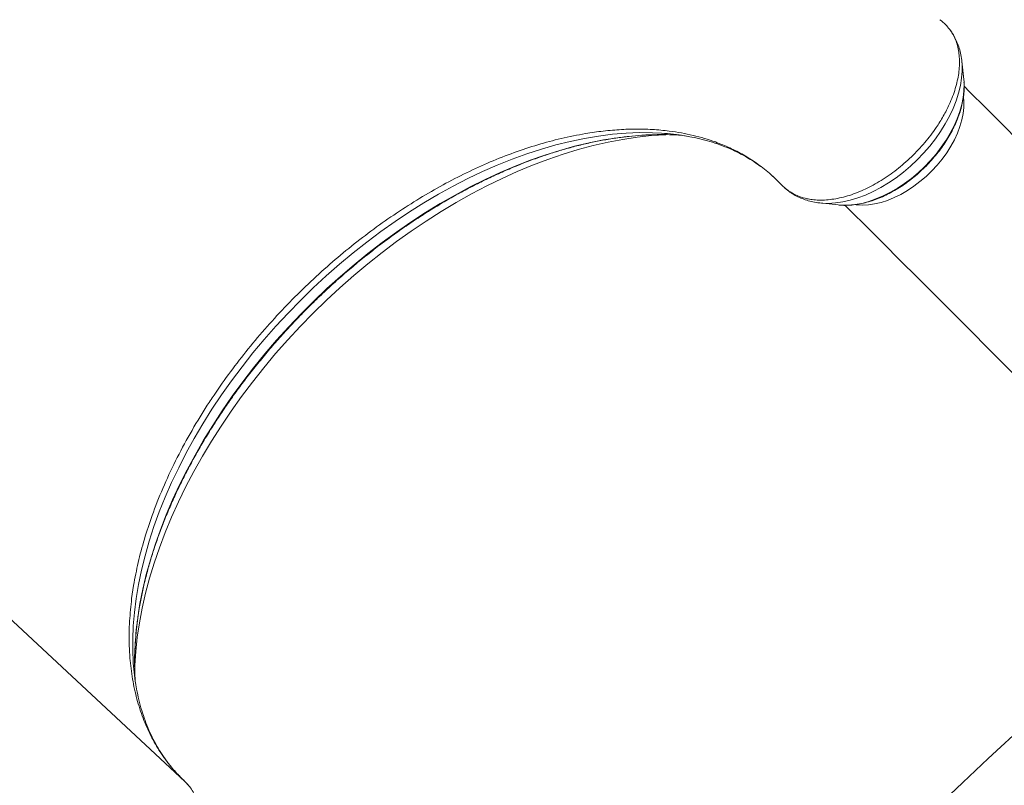
# Model space of a CAD drawing. Units: millimetres. Extents: x -7121 to 6090, y -7773 to 3061.
# Drawn here: x 3087 to 3555, y -3402 to -3038 of the extents above; entities that cross this region are included whole.
import ezdxf

# ---------------------------------------------------------------- set-up
doc = ezdxf.new("R2010")
doc.units = ezdxf.units.MM

msp = doc.modelspace()

# ---------------------------------------------------------------- linework, layer by layer
at = {"color": 7, "linetype": 'Continuous', "lineweight": 15}
for p, q in [((3525.37, -3038.36), (3524.71, -3037.85)), ((3525.37, -3038.36), (3524.71, -3037.85)), ((3527.44, -3040.26), (3525.37, -3038.36)), ((3527.44, -3040.26), (3525.37, -3038.36)), ((3536.05, -3066.18), (3535.1, -3057.47)), ((3535.13, -3057.82), (3535.1, -3057.47)), ((3536.05, -3066.18), (3535.1, -3057.47)), ((3535.13, -3057.82), (3535.1, -3057.47)), ((3536.15, -3067.35), (3536.05, -3066.18)), ((3536.15, -3067.35), (3536.05, -3066.18)), ((3362.52, -3091.02), (3356.27, -3091.94)), ((3362.52, -3091.02), (3356.27, -3091.94)), ((3467.64, -3124.93), (3476.35, -3125.88)), ((3467.64, -3124.93), (3476.35, -3125.88)), ((3140.57, -3312.97), (3141.49, -3306.72)), ((3140.57, -3312.97), (3141.49, -3306.72)), ((3163.39, -3397.41), (3162.43, -3396.38)), ((3163.39, -3397.41), (3162.43, -3396.38)), ((3167.32, -3401.44), (3166.55, -3400.57)), ((3167.32, -3401.44), (3166.55, -3400.57))]:
    msp.add_line(p, q, dxfattribs=at)
at = {"color": 8, "linetype": 'Continuous', "lineweight": 15}
msp.add_line((3165.87, -3399.88), (2888.59, -3141.83), dxfattribs=at)
msp.add_line((3165.87, -3399.88), (2888.59, -3141.83), dxfattribs=at)
at = {"color": 8, "linetype": 'Continuous', "lineweight": 15, "flags": 128}
for points in [[(3467.67, -3124.93), (3468.42, -3125), (3471.65, -3125.11), (3475.01, -3124.92), (3478.49, -3124.42), (3482.05, -3123.63), (3485.67, -3122.53), (3489.34, -3121.15), (3493.01, -3119.49), (3496.67, -3117.57), (3500.29, -3115.39), (3503.85, -3112.97), (3507.32, -3110.33), (3510.68, -3107.49), (3513.9, -3104.46), (3516.97, -3101.28), (3519.86, -3097.95), (3522.54, -3094.5), (3525.02, -3090.96), (3527.25, -3087.35), (3529.24, -3083.7), (3530.96, -3080.02), (3532.41, -3076.36), (3533.57, -3072.72), (3534.44, -3069.14), (3535, -3065.65), (3535.27, -3062.25), (3535.23, -3058.99), (3535.13, -3057.82)], [(3467.67, -3124.93), (3468.42, -3125), (3471.65, -3125.11), (3475.01, -3124.92), (3478.49, -3124.42), (3482.05, -3123.63), (3485.67, -3122.53), (3489.34, -3121.15), (3493.01, -3119.49), (3496.67, -3117.57), (3500.29, -3115.39), (3503.85, -3112.97), (3507.32, -3110.33), (3510.68, -3107.49), (3513.9, -3104.46), (3516.97, -3101.28), (3519.86, -3097.95), (3522.54, -3094.5), (3525.02, -3090.96), (3527.25, -3087.35), (3529.24, -3083.7), (3530.96, -3080.02), (3532.41, -3076.36), (3533.57, -3072.72), (3534.44, -3069.14), (3535, -3065.65), (3535.27, -3062.25), (3535.23, -3058.99), (3535.13, -3057.82)], [(3476.35, -3125.88), (3477.98, -3126.01), (3481.04, -3126.01), (3484.23, -3125.71), (3487.52, -3125.11), (3490.88, -3124.22), (3494.29, -3123.04), (3497.72, -3121.59), (3501.14, -3119.86), (3504.54, -3117.88), (3507.88, -3115.67), (3511.13, -3113.23), (3514.28, -3110.59), (3517.29, -3107.77), (3520.15, -3104.79), (3522.84, -3101.67), (3525.32, -3098.43), (3527.59, -3095.11), (3529.62, -3091.73), (3531.4, -3088.3), (3532.92, -3084.87), (3534.16, -3081.46), (3535.11, -3078.08), (3535.78, -3074.78), (3536.14, -3071.57), (3536.21, -3068.47), (3536.15, -3067.35)], [(3476.35, -3125.88), (3477.98, -3126.01), (3481.04, -3126.01), (3484.23, -3125.71), (3487.52, -3125.11), (3490.88, -3124.22), (3494.29, -3123.04), (3497.72, -3121.59), (3501.14, -3119.86), (3504.54, -3117.88), (3507.88, -3115.67), (3511.13, -3113.23), (3514.28, -3110.59), (3517.29, -3107.77), (3520.15, -3104.79), (3522.84, -3101.67), (3525.32, -3098.43), (3527.59, -3095.11), (3529.62, -3091.73), (3531.4, -3088.3), (3532.92, -3084.87), (3534.16, -3081.46), (3535.11, -3078.08), (3535.78, -3074.78), (3536.14, -3071.57), (3536.21, -3068.47), (3536.15, -3067.35)], [(3484.84, -3125.78), (3485.13, -3125.82), (3487.85, -3125.98), (3490.71, -3125.84), (3493.68, -3125.41), (3496.73, -3124.69), (3499.84, -3123.68), (3502.98, -3122.4), (3506.11, -3120.85), (3509.22, -3119.06), (3512.27, -3117.02), (3515.23, -3114.77), (3518.09, -3112.33), (3520.81, -3109.71), (3523.37, -3106.94), (3525.75, -3104.04), (3527.93, -3101.04), (3529.88, -3097.97), (3531.59, -3094.85), (3533.05, -3091.71), (3534.24, -3088.58), (3535.15, -3085.49), (3535.77, -3082.46), (3536.09, -3079.53), (3536.13, -3076.71), (3535.95, -3074.67)], [(3484.84, -3125.78), (3485.13, -3125.82), (3487.85, -3125.98), (3490.71, -3125.84), (3493.68, -3125.41), (3496.73, -3124.69), (3499.84, -3123.68), (3502.98, -3122.4), (3506.11, -3120.85), (3509.22, -3119.06), (3512.27, -3117.02), (3515.23, -3114.77), (3518.09, -3112.33), (3520.81, -3109.71), (3523.37, -3106.94), (3525.75, -3104.04), (3527.93, -3101.04), (3529.88, -3097.97), (3531.59, -3094.85), (3533.05, -3091.71), (3534.24, -3088.58), (3535.15, -3085.49), (3535.77, -3082.46), (3536.09, -3079.53), (3536.13, -3076.71), (3535.95, -3074.67)], [(3392.4, -3091.75), (3388.16, -3091.55), (3381.92, -3091.51), (3375.55, -3091.75), (3369.06, -3092.3), (3362.47, -3093.13), (3355.78, -3094.26), (3349.01, -3095.67), (3342.17, -3097.37), (3335.27, -3099.35), (3328.32, -3101.61), (3321.34, -3104.15), (3314.34, -3106.96), (3307.33, -3110.04), (3300.32, -3113.37), (3293.32, -3116.97), (3286.35, -3120.81), (3279.42, -3124.89), (3272.54, -3129.21), (3265.73, -3133.75), (3258.99, -3138.52), (3252.33, -3143.49), (3245.78, -3148.67), (3239.33, -3154.04), (3233.01, -3159.6), (3226.82, -3165.33), (3220.77, -3171.22), (3214.88, -3177.27), (3209.15, -3183.46), (3203.59, -3189.79), (3198.22, -3196.23), (3193.04, -3202.79), (3188.07, -3209.44), (3183.3, -3216.18), (3178.75, -3223), (3174.44, -3229.88), (3170.35, -3236.81), (3166.51, -3243.77), (3162.92, -3250.77), (3159.58, -3257.78), (3156.51, -3264.79), (3153.7, -3271.8), (3151.16, -3278.78), (3148.9, -3285.72), (3146.92, -3292.62), (3145.22, -3299.46), (3143.8, -3306.23), (3142.68, -3312.92), (3141.84, -3319.51), (3141.3, -3326), (3141.05, -3332.37), (3141.1, -3338.61), (3141.26, -3342.15)], [(3392.4, -3091.75), (3388.16, -3091.55), (3381.92, -3091.51), (3375.55, -3091.75), (3369.06, -3092.3), (3362.47, -3093.13), (3355.78, -3094.26), (3349.01, -3095.67), (3342.17, -3097.37), (3335.27, -3099.35), (3328.32, -3101.61), (3321.34, -3104.15), (3314.34, -3106.96), (3307.33, -3110.04), (3300.32, -3113.37), (3293.32, -3116.97), (3286.35, -3120.81), (3279.42, -3124.89), (3272.54, -3129.21), (3265.73, -3133.75), (3258.99, -3138.52), (3252.33, -3143.49), (3245.78, -3148.67), (3239.33, -3154.04), (3233.01, -3159.6), (3226.82, -3165.33), (3220.77, -3171.22), (3214.88, -3177.27), (3209.15, -3183.46), (3203.59, -3189.79), (3198.22, -3196.23), (3193.04, -3202.79), (3188.07, -3209.44), (3183.3, -3216.18), (3178.75, -3223), (3174.44, -3229.88), (3170.35, -3236.81), (3166.51, -3243.77), (3162.92, -3250.77), (3159.58, -3257.78), (3156.51, -3264.79), (3153.7, -3271.8), (3151.16, -3278.78), (3148.9, -3285.72), (3146.92, -3292.62), (3145.22, -3299.46), (3143.8, -3306.23), (3142.68, -3312.92), (3141.84, -3319.51), (3141.3, -3326), (3141.05, -3332.37), (3141.1, -3338.61), (3141.26, -3342.15)], [(3390.34, -3092.44), (3384.87, -3092.62), (3378.3, -3093.11), (3371.62, -3093.9), (3364.84, -3094.97), (3357.97, -3096.34), (3351.03, -3098), (3344.03, -3099.94), (3336.98, -3102.16), (3329.89, -3104.66), (3322.77, -3107.43), (3315.64, -3110.47), (3308.51, -3113.78), (3301.39, -3117.34), (3294.29, -3121.16), (3287.23, -3125.22), (3280.21, -3129.52), (3273.26, -3134.05), (3266.37, -3138.81), (3259.56, -3143.78), (3252.85, -3148.96), (3246.25, -3154.33), (3239.76, -3159.9), (3233.4, -3165.64), (3227.17, -3171.55), (3221.1, -3177.63), (3215.19, -3183.85), (3209.44, -3190.21), (3203.88, -3196.7), (3198.5, -3203.3), (3193.33, -3210.02), (3188.35, -3216.82), (3183.6, -3223.71), (3179.07, -3230.67), (3174.77, -3237.68), (3170.71, -3244.75), (3166.89, -3251.84), (3163.33, -3258.97), (3160.02, -3266.1), (3156.98, -3273.23), (3154.2, -3280.34), (3151.7, -3287.43), (3149.48, -3294.48), (3147.54, -3301.48), (3145.89, -3308.42), (3144.52, -3315.29), (3143.44, -3322.07), (3142.66, -3328.75), (3142.17, -3335.33), (3141.97, -3341.78), (3141.97, -3343.02)], [(3390.34, -3092.44), (3384.87, -3092.62), (3378.3, -3093.11), (3371.62, -3093.9), (3364.84, -3094.97), (3357.97, -3096.34), (3351.03, -3098), (3344.03, -3099.94), (3336.98, -3102.16), (3329.89, -3104.66), (3322.77, -3107.43), (3315.64, -3110.47), (3308.51, -3113.78), (3301.39, -3117.34), (3294.29, -3121.16), (3287.23, -3125.22), (3280.21, -3129.52), (3273.26, -3134.05), (3266.37, -3138.81), (3259.56, -3143.78), (3252.85, -3148.96), (3246.25, -3154.33), (3239.76, -3159.9), (3233.4, -3165.64), (3227.17, -3171.55), (3221.1, -3177.63), (3215.19, -3183.85), (3209.44, -3190.21), (3203.88, -3196.7), (3198.5, -3203.3), (3193.33, -3210.02), (3188.35, -3216.82), (3183.6, -3223.71), (3179.07, -3230.67), (3174.77, -3237.68), (3170.71, -3244.75), (3166.89, -3251.84), (3163.33, -3258.97), (3160.02, -3266.1), (3156.98, -3273.23), (3154.2, -3280.34), (3151.7, -3287.43), (3149.48, -3294.48), (3147.54, -3301.48), (3145.89, -3308.42), (3144.52, -3315.29), (3143.44, -3322.07), (3142.66, -3328.75), (3142.17, -3335.33), (3141.97, -3341.78), (3141.97, -3343.02)], [(3142, -3345.85), (3142.04, -3344.83), (3142.48, -3338.14), (3143.22, -3331.34), (3144.25, -3324.44), (3145.58, -3317.45), (3147.19, -3310.39), (3149.1, -3303.26), (3151.29, -3296.07), (3153.76, -3288.84), (3156.51, -3281.58), (3159.53, -3274.31), (3162.81, -3267.03), (3166.36, -3259.75), (3170.17, -3252.5), (3174.22, -3245.27), (3178.52, -3238.09), (3183.06, -3230.96), (3187.82, -3223.9), (3192.8, -3216.92), (3198, -3210.03), (3203.4, -3203.23), (3208.99, -3196.55), (3214.77, -3190), (3220.73, -3183.58), (3226.85, -3177.3), (3233.12, -3171.18), (3239.55, -3165.22), (3246.1, -3159.45), (3252.78, -3153.85), (3259.57, -3148.45), (3266.47, -3143.26), (3273.45, -3138.27), (3280.51, -3133.51), (3287.64, -3128.98), (3294.82, -3124.68), (3302.05, -3120.62), (3309.3, -3116.82), (3316.58, -3113.27), (3323.86, -3109.98), (3331.13, -3106.96), (3338.39, -3104.21), (3345.62, -3101.74), (3352.8, -3099.55), (3359.93, -3097.65), (3367, -3096.03), (3373.99, -3094.71), (3380.89, -3093.67), (3387.69, -3092.94), (3394.38, -3092.49), (3395.39, -3092.45)], [(3142, -3345.85), (3142.04, -3344.83), (3142.48, -3338.14), (3143.22, -3331.34), (3144.25, -3324.44), (3145.58, -3317.45), (3147.19, -3310.39), (3149.1, -3303.26), (3151.29, -3296.07), (3153.76, -3288.84), (3156.51, -3281.58), (3159.53, -3274.31), (3162.81, -3267.03), (3166.36, -3259.75), (3170.17, -3252.5), (3174.22, -3245.27), (3178.52, -3238.09), (3183.06, -3230.96), (3187.82, -3223.9), (3192.8, -3216.92), (3198, -3210.03), (3203.4, -3203.23), (3208.99, -3196.55), (3214.77, -3190), (3220.73, -3183.58), (3226.85, -3177.3), (3233.12, -3171.18), (3239.55, -3165.22), (3246.1, -3159.45), (3252.78, -3153.85), (3259.57, -3148.45), (3266.47, -3143.26), (3273.45, -3138.27), (3280.51, -3133.51), (3287.64, -3128.98), (3294.82, -3124.68), (3302.05, -3120.62), (3309.3, -3116.82), (3316.58, -3113.27), (3323.86, -3109.98), (3331.13, -3106.96), (3338.39, -3104.21), (3345.62, -3101.74), (3352.8, -3099.55), (3359.93, -3097.65), (3367, -3096.03), (3373.99, -3094.71), (3380.89, -3093.67), (3387.69, -3092.94), (3394.38, -3092.49), (3395.39, -3092.45)], [(3529.41, -3406.2), (3535.53, -3400.36), (3541.61, -3394.61), (3547.62, -3388.96), (3553.57, -3383.42), (3559.43, -3378.01)], [(3529.41, -3406.2), (3535.53, -3400.36), (3541.61, -3394.61), (3547.62, -3388.96), (3553.57, -3383.42), (3559.43, -3378.01)]]:
    msp.add_lwpolyline(points, dxfattribs=at)
at = {"color": 7, "linetype": 'Continuous', "lineweight": 15, "flags": 128}
for points in [[(3714.34, -3247.6), (3704.88, -3238.14), (3695.46, -3228.72), (3686.07, -3219.33), (3676.73, -3209.99), (3667.43, -3200.69), (3658.2, -3191.46), (3649.03, -3182.29), (3639.93, -3173.19), (3630.91, -3164.17), (3621.98, -3155.24), (3613.14, -3146.4), (3604.4, -3137.66), (3595.76, -3129.02), (3587.23, -3120.49), (3578.83, -3112.09), (3570.55, -3103.81), (3562.39, -3095.65), (3554.38, -3087.64), (3546.51, -3079.77), (3538.79, -3072.05), (3536.15, -3069.41)], [(3714.34, -3247.6), (3704.88, -3238.14), (3695.46, -3228.72), (3686.07, -3219.33), (3676.73, -3209.99), (3667.43, -3200.69), (3658.2, -3191.46), (3649.03, -3182.29), (3639.93, -3173.19), (3630.91, -3164.17), (3621.98, -3155.24), (3613.14, -3146.4), (3604.4, -3137.66), (3595.76, -3129.02), (3587.23, -3120.49), (3578.83, -3112.09), (3570.55, -3103.81), (3562.39, -3095.65), (3554.38, -3087.64), (3546.51, -3079.77), (3538.79, -3072.05), (3536.15, -3069.41)], [(3479.57, -3125.97), (3482.22, -3128.61), (3489.94, -3136.34), (3497.81, -3144.21), (3505.83, -3152.22), (3513.98, -3160.37), (3522.26, -3168.66), (3530.67, -3177.06), (3539.19, -3185.59), (3547.83, -3194.23), (3556.57, -3202.97), (3565.41, -3211.81), (3574.35, -3220.74), (3583.36, -3229.76), (3592.46, -3238.86), (3601.63, -3248.03), (3610.87, -3257.26), (3620.16, -3266.56), (3629.5, -3275.9), (3638.89, -3285.29), (3648.31, -3294.71), (3657.77, -3304.16)], [(3479.57, -3125.97), (3482.22, -3128.61), (3489.94, -3136.34), (3497.81, -3144.21), (3505.83, -3152.22), (3513.98, -3160.37), (3522.26, -3168.66), (3530.67, -3177.06), (3539.19, -3185.59), (3547.83, -3194.23), (3556.57, -3202.97), (3565.41, -3211.81), (3574.35, -3220.74), (3583.36, -3229.76), (3592.46, -3238.86), (3601.63, -3248.03), (3610.87, -3257.26), (3620.16, -3266.56), (3629.5, -3275.9), (3638.89, -3285.29), (3648.31, -3294.71), (3657.77, -3304.16)], [(3141.97, -3343.02), (3142.07, -3348.1), (3142.31, -3352.41)], [(3141.97, -3343.02), (3142.07, -3348.1), (3142.31, -3352.41)]]:
    msp.add_lwpolyline(points, dxfattribs=at)
at = {"color": 7, "linetype": 'Continuous', "lineweight": 15}
for centre, radius, start, end in [((3392.4, -3225.78), 133.36, 85.8912, 90.8858), ((3392.4, -3225.78), 133.36, 85.8912, 90.8858), ((3384.98, -3207.6), 116.08, 80.7535, 86.3362), ((3384.98, -3207.6), 116.08, 80.7535, 86.3362), ((3257.63, -3335.38), 116.57, 183.3321, 189.0577), ((3257.63, -3335.38), 116.57, 183.3321, 189.0577)]:
    msp.add_arc(centre, radius, start, end, dxfattribs=at)
for points, knots in [([(2855.02, -3056.24), (2855.02, -3056.22), (2854.97, -3054.24), (2855.12, -3050.2), (2855.48, -3044.11), (2856.12, -3037.91), (2857.02, -3031.61), (2858.18, -3025.23), (2859.59, -3018.78), (2861.25, -3012.25), (2863.16, -3005.68), (2865.33, -2999.06), (2867.73, -2992.4), (2870.38, -2985.72), (2873.27, -2979.03), (2876.39, -2972.33), (2879.74, -2965.63), (2883.31, -2958.96), (2887.1, -2952.31), (2891.11, -2945.69), (2895.32, -2939.13), (2899.73, -2932.62), (2904.34, -2926.18), (2909.13, -2919.82), (2914.1, -2913.54), (2919.25, -2907.36), (2924.56, -2901.29), (2930.03, -2895.33), (2935.64, -2889.5), (2941.39, -2883.8), (2947.28, -2878.25), (2953.28, -2872.84), (2959.4, -2867.6), (2965.62, -2862.52), (2971.93, -2857.62), (2978.33, -2852.9), (2984.8, -2848.37), (2991.33, -2844.04), (2997.92, -2839.91), (3004.55, -2835.99), (3011.21, -2832.29), (3017.89, -2828.8), (3024.59, -2825.55), (3031.29, -2822.52), (3037.98, -2819.73), (3044.65, -2817.18), (3051.29, -2814.87), (3057.89, -2812.81), (3064.45, -2811), (3070.94, -2809.44), (3077.36, -2808.13), (3083.71, -2807.08), (3089.96, -2806.28), (3096.11, -2805.76), (3100.65, -2805.51), (3103.1, -2805.51), (3103.58, -2805.51)], [0, 0, 0, 0, 0.000199, 0.019355, 0.0385, 0.057638, 0.07677, 0.095898, 0.115024, 0.13415, 0.153275, 0.172401, 0.191528, 0.210657, 0.229789, 0.248922, 0.268058, 0.287196, 0.306337, 0.32548, 0.344625, 0.363773, 0.382922, 0.402073, 0.421225, 0.440378, 0.459532, 0.478688, 0.497843, 0.516999, 0.536154, 0.555309, 0.574464, 0.593617, 0.612769, 0.63192, 0.651069, 0.670217, 0.689361, 0.708504, 0.727645, 0.746782, 0.765917, 0.785049, 0.804178, 0.823304, 0.842427, 0.861548, 0.880667, 0.899784, 0.918901, 0.938017, 0.957135, 0.976255, 0.995378, 1, 1, 1, 1]), ([(2855.02, -3056.24), (2855.02, -3056.22), (2854.97, -3054.24), (2855.12, -3050.2), (2855.48, -3044.11), (2856.12, -3037.91), (2857.02, -3031.61), (2858.18, -3025.23), (2859.59, -3018.78), (2861.25, -3012.25), (2863.16, -3005.68), (2865.33, -2999.06), (2867.73, -2992.4), (2870.38, -2985.72), (2873.27, -2979.03), (2876.39, -2972.33), (2879.74, -2965.63), (2883.31, -2958.96), (2887.1, -2952.31), (2891.11, -2945.69), (2895.32, -2939.13), (2899.73, -2932.62), (2904.34, -2926.18), (2909.13, -2919.82), (2914.1, -2913.54), (2919.25, -2907.36), (2924.56, -2901.29), (2930.03, -2895.33), (2935.64, -2889.5), (2941.39, -2883.8), (2947.28, -2878.25), (2953.28, -2872.84), (2959.4, -2867.6), (2965.62, -2862.52), (2971.93, -2857.62), (2978.33, -2852.9), (2984.8, -2848.37), (2991.33, -2844.04), (2997.92, -2839.91), (3004.55, -2835.99), (3011.21, -2832.29), (3017.89, -2828.8), (3024.59, -2825.55), (3031.29, -2822.52), (3037.98, -2819.73), (3044.65, -2817.18), (3051.29, -2814.87), (3057.89, -2812.81), (3064.45, -2811), (3070.94, -2809.44), (3077.36, -2808.13), (3083.71, -2807.08), (3089.96, -2806.28), (3096.11, -2805.76), (3100.65, -2805.51), (3103.1, -2805.51), (3103.58, -2805.51)], [0, 0, 0, 0, 0.000199, 0.019355, 0.0385, 0.057638, 0.07677, 0.095898, 0.115024, 0.13415, 0.153275, 0.172401, 0.191528, 0.210657, 0.229789, 0.248922, 0.268058, 0.287196, 0.306337, 0.32548, 0.344625, 0.363773, 0.382922, 0.402073, 0.421225, 0.440378, 0.459532, 0.478688, 0.497843, 0.516999, 0.536154, 0.555309, 0.574464, 0.593617, 0.612769, 0.63192, 0.651069, 0.670217, 0.689361, 0.708504, 0.727645, 0.746782, 0.765917, 0.785049, 0.804178, 0.823304, 0.842427, 0.861548, 0.880667, 0.899784, 0.918901, 0.938017, 0.957135, 0.976255, 0.995378, 1, 1, 1, 1]), ([(3527.44, -3040.26), (3528.06, -3040.94), (3529.32, -3042.29), (3530.85, -3044.66), (3532.13, -3047.28), (3533.09, -3050.13), (3533.71, -3053.15), (3534.02, -3056.35), (3534.02, -3059.74), (3533.68, -3063.27), (3533.02, -3066.86), (3532.06, -3070.54), (3530.78, -3074.32), (3528.93, -3078.69), (3526.4, -3083.68), (3523.37, -3088.56), (3520.34, -3092.72), (3517.52, -3096.26), (3514.47, -3099.7), (3511.14, -3103.03), (3507.71, -3106.18), (3504.18, -3109.11), (3500.55, -3111.77), (3496.82, -3114.23), (3493.04, -3116.45), (3489.25, -3118.36), (3485.45, -3119.99), (3481.66, -3121.36), (3477.9, -3122.4), (3474.25, -3123.12), (3470.7, -3123.53), (3467.23, -3123.61), (3464.56, -3123.41), (3462.38, -3123.08), (3459.97, -3122.58), (3456.82, -3121.53), (3452.92, -3119.55), (3450.72, -3117.51), (3449.43, -3116.32)], [0, 0, 0, 0, 0.026321, 0.052641, 0.079728, 0.106815, 0.133137, 0.159458, 0.186547, 0.213635, 0.239932, 0.266228, 0.293289, 0.32035, 0.359106, 0.398461, 0.424715, 0.450969, 0.477984, 0.504999, 0.532894, 0.559181, 0.585467, 0.612514, 0.639563, 0.665848, 0.692134, 0.719183, 0.746231, 0.77254, 0.798848, 0.82592, 0.852993, 0.863628, 0.880959, 0.915657, 0.950782, 1, 1, 1, 1]), ([(3527.44, -3040.26), (3528.06, -3040.94), (3529.32, -3042.29), (3530.85, -3044.66), (3532.13, -3047.28), (3533.09, -3050.13), (3533.71, -3053.15), (3534.02, -3056.35), (3534.02, -3059.74), (3533.68, -3063.27), (3533.02, -3066.86), (3532.06, -3070.54), (3530.78, -3074.32), (3528.93, -3078.69), (3526.4, -3083.68), (3523.37, -3088.56), (3520.34, -3092.72), (3517.52, -3096.26), (3514.47, -3099.7), (3511.14, -3103.03), (3507.71, -3106.18), (3504.18, -3109.11), (3500.55, -3111.77), (3496.82, -3114.23), (3493.04, -3116.45), (3489.25, -3118.36), (3485.45, -3119.99), (3481.66, -3121.36), (3477.9, -3122.4), (3474.25, -3123.12), (3470.7, -3123.53), (3467.23, -3123.61), (3464.56, -3123.41), (3462.38, -3123.08), (3459.97, -3122.58), (3456.82, -3121.53), (3452.92, -3119.55), (3450.72, -3117.51), (3449.43, -3116.32)], [0, 0, 0, 0, 0.026321, 0.052641, 0.079728, 0.106815, 0.133137, 0.159458, 0.186547, 0.213635, 0.239932, 0.266228, 0.293289, 0.32035, 0.359106, 0.398461, 0.424715, 0.450969, 0.477984, 0.504999, 0.532894, 0.559181, 0.585467, 0.612514, 0.639563, 0.665848, 0.692134, 0.719183, 0.746231, 0.77254, 0.798848, 0.82592, 0.852993, 0.863628, 0.880959, 0.915657, 0.950782, 1, 1, 1, 1]), ([(3535.11, -3057.88), (3535.09, -3057.59), (3535, -3056.19), (3534.53, -3053.76), (3533.69, -3050.66), (3532.55, -3047.74), (3531.12, -3045.04), (3529.97, -3043.2), (3529.24, -3042.33), (3529.14, -3042.22)], [0, 0, 0, 0, 0.049692, 0.241154, 0.429356, 0.614047, 0.795337, 0.973668, 1, 1, 1, 1]), ([(3535.11, -3057.88), (3535.09, -3057.59), (3535, -3056.19), (3534.53, -3053.76), (3533.69, -3050.66), (3532.55, -3047.74), (3531.12, -3045.04), (3529.97, -3043.2), (3529.24, -3042.33), (3529.14, -3042.22)], [0, 0, 0, 0, 0.049692, 0.241154, 0.429356, 0.614047, 0.795337, 0.973668, 1, 1, 1, 1]), ([(3476.89, -3125.91), (3477.12, -3125.94), (3478.3, -3126.08), (3480.55, -3126.08), (3483.61, -3125.88), (3486.78, -3125.39), (3490, -3124.64), (3493.26, -3123.62), (3496.54, -3122.35), (3499.81, -3120.84), (3503.05, -3119.09), (3506.24, -3117.13), (3509.37, -3114.96), (3512.4, -3112.61), (3515.33, -3110.08), (3518.13, -3107.39), (3520.78, -3104.56), (3523.28, -3101.61), (3525.6, -3098.56), (3527.72, -3095.42), (3529.64, -3092.21), (3531.34, -3088.96), (3532.81, -3085.69), (3534.03, -3082.4), (3534.99, -3079.13), (3535.7, -3075.9), (3536.12, -3072.72), (3536.29, -3069.89), (3536.18, -3068.17), (3536.13, -3067.44)], [0, 0, 0, 0, 0.009091, 0.046988, 0.085177, 0.123576, 0.162101, 0.200688, 0.239283, 0.277856, 0.316395, 0.354899, 0.393369, 0.431814, 0.470238, 0.508653, 0.54707, 0.585497, 0.623942, 0.662417, 0.700932, 0.739495, 0.778115, 0.816793, 0.855525, 0.8943, 0.93308, 0.971806, 1, 1, 1, 1]), ([(3476.89, -3125.91), (3477.12, -3125.94), (3478.3, -3126.08), (3480.55, -3126.08), (3483.61, -3125.88), (3486.78, -3125.39), (3490, -3124.64), (3493.26, -3123.62), (3496.54, -3122.35), (3499.81, -3120.84), (3503.05, -3119.09), (3506.24, -3117.13), (3509.37, -3114.96), (3512.4, -3112.61), (3515.33, -3110.08), (3518.13, -3107.39), (3520.78, -3104.56), (3523.28, -3101.61), (3525.6, -3098.56), (3527.72, -3095.42), (3529.64, -3092.21), (3531.34, -3088.96), (3532.81, -3085.69), (3534.03, -3082.4), (3534.99, -3079.13), (3535.7, -3075.9), (3536.12, -3072.72), (3536.29, -3069.89), (3536.18, -3068.17), (3536.13, -3067.44)], [0, 0, 0, 0, 0.009091, 0.046988, 0.085177, 0.123576, 0.162101, 0.200688, 0.239283, 0.277856, 0.316395, 0.354899, 0.393369, 0.431814, 0.470238, 0.508653, 0.54707, 0.585497, 0.623942, 0.662417, 0.700932, 0.739495, 0.778115, 0.816793, 0.855525, 0.8943, 0.93308, 0.971806, 1, 1, 1, 1]), ([(3141.49, -3306.72), (3142.16, -3303.1), (3143.52, -3295.85), (3146.5, -3284.74), (3150.34, -3272.97), (3155.25, -3260.56), (3161.29, -3247.56), (3168.2, -3234.6), (3174.49, -3224.16), (3180.94, -3214.33), (3187.47, -3205.1), (3195.89, -3194.23), (3204.87, -3183.61), (3214.38, -3173.31), (3224.34, -3163.41), (3234.56, -3154.09), (3245, -3145.36), (3255.6, -3137.24), (3266.44, -3129.65), (3277.44, -3122.62), (3288.54, -3116.22), (3299.75, -3110.45), (3311.04, -3105.34), (3322.35, -3100.9), (3333.58, -3097.18), (3344.94, -3094.08), (3352.41, -3092.67), (3356.27, -3091.94)], [0, 0, 0, 0, 0.039593, 0.079233, 0.118826, 0.164186, 0.209684, 0.255182, 0.300541, 0.320633, 0.360931, 0.401229, 0.441876, 0.482623, 0.52337, 0.564017, 0.603195, 0.642506, 0.681863, 0.721175, 0.760353, 0.799478, 0.839014, 0.87864, 0.918268, 0.957803, 1, 1, 1, 1]), ([(3141.49, -3306.72), (3142.16, -3303.1), (3143.52, -3295.85), (3146.5, -3284.74), (3150.34, -3272.97), (3155.25, -3260.56), (3161.29, -3247.56), (3168.2, -3234.6), (3174.49, -3224.16), (3180.94, -3214.33), (3187.47, -3205.1), (3195.89, -3194.23), (3204.87, -3183.61), (3214.38, -3173.31), (3224.34, -3163.41), (3234.56, -3154.09), (3245, -3145.36), (3255.6, -3137.24), (3266.44, -3129.65), (3277.44, -3122.62), (3288.54, -3116.22), (3299.75, -3110.45), (3311.04, -3105.34), (3322.35, -3100.9), (3333.58, -3097.18), (3344.94, -3094.08), (3352.41, -3092.67), (3356.27, -3091.94)], [0, 0, 0, 0, 0.039593, 0.079233, 0.118826, 0.164186, 0.209684, 0.255182, 0.300541, 0.320633, 0.360931, 0.401229, 0.441876, 0.482623, 0.52337, 0.564017, 0.603195, 0.642506, 0.681863, 0.721175, 0.760353, 0.799478, 0.839014, 0.87864, 0.918268, 0.957803, 1, 1, 1, 1]), ([(3141.98, -3343.2), (3141.98, -3343.18), (3141.93, -3341.21), (3142.08, -3337.16), (3142.44, -3331.08), (3143.09, -3324.87), (3143.98, -3318.57), (3145.14, -3312.19), (3146.55, -3305.74), (3148.21, -3299.22), (3150.13, -3292.64), (3152.29, -3286.02), (3154.69, -3279.36), (3157.34, -3272.68), (3160.23, -3265.99), (3163.35, -3259.29), (3166.7, -3252.59), (3170.27, -3245.92), (3174.06, -3239.27), (3178.07, -3232.66), (3182.28, -3226.09), (3186.69, -3219.58), (3191.3, -3213.14), (3196.09, -3206.78), (3201.07, -3200.5), (3206.21, -3194.32), (3211.52, -3188.25), (3216.99, -3182.29), (3222.6, -3176.46), (3228.35, -3170.76), (3234.24, -3165.21), (3240.24, -3159.8), (3246.36, -3154.56), (3252.58, -3149.48), (3258.89, -3144.58), (3265.29, -3139.86), (3271.76, -3135.33), (3278.29, -3131), (3284.88, -3126.87), (3291.51, -3122.95), (3298.17, -3119.25), (3304.85, -3115.77), (3311.55, -3112.51), (3318.25, -3109.48), (3324.94, -3106.69), (3331.61, -3104.14), (3338.25, -3101.84), (3344.86, -3099.77), (3351.41, -3097.96), (3357.9, -3096.4), (3364.32, -3095.1), (3370.67, -3094.05), (3376.92, -3093.25), (3383.07, -3092.72), (3387.61, -3092.47), (3390.06, -3092.47), (3390.54, -3092.47)], [0, 0, 0, 0, 0.000199, 0.019355, 0.0385, 0.057638, 0.07677, 0.095898, 0.115024, 0.13415, 0.153275, 0.172401, 0.191528, 0.210657, 0.229789, 0.248922, 0.268058, 0.287196, 0.306337, 0.32548, 0.344625, 0.363773, 0.382922, 0.402073, 0.421225, 0.440378, 0.459532, 0.478688, 0.497843, 0.516999, 0.536154, 0.555309, 0.574464, 0.593617, 0.612769, 0.63192, 0.651069, 0.670217, 0.689361, 0.708504, 0.727644, 0.746782, 0.765917, 0.785049, 0.804178, 0.823304, 0.842427, 0.861548, 0.880667, 0.899784, 0.918901, 0.938017, 0.957135, 0.976255, 0.995378, 1, 1, 1, 1]), ([(3141.98, -3343.2), (3141.98, -3343.18), (3141.93, -3341.21), (3142.08, -3337.16), (3142.44, -3331.08), (3143.09, -3324.87), (3143.98, -3318.57), (3145.14, -3312.19), (3146.55, -3305.74), (3148.21, -3299.22), (3150.13, -3292.64), (3152.29, -3286.02), (3154.69, -3279.36), (3157.34, -3272.68), (3160.23, -3265.99), (3163.35, -3259.29), (3166.7, -3252.59), (3170.27, -3245.92), (3174.06, -3239.27), (3178.07, -3232.66), (3182.28, -3226.09), (3186.69, -3219.58), (3191.3, -3213.14), (3196.09, -3206.78), (3201.07, -3200.5), (3206.21, -3194.32), (3211.52, -3188.25), (3216.99, -3182.29), (3222.6, -3176.46), (3228.35, -3170.76), (3234.24, -3165.21), (3240.24, -3159.8), (3246.36, -3154.56), (3252.58, -3149.48), (3258.89, -3144.58), (3265.29, -3139.86), (3271.76, -3135.33), (3278.29, -3131), (3284.88, -3126.87), (3291.51, -3122.95), (3298.17, -3119.25), (3304.85, -3115.77), (3311.55, -3112.51), (3318.25, -3109.48), (3324.94, -3106.69), (3331.61, -3104.14), (3338.25, -3101.84), (3344.86, -3099.77), (3351.41, -3097.96), (3357.9, -3096.4), (3364.32, -3095.1), (3370.67, -3094.05), (3376.92, -3093.25), (3383.07, -3092.72), (3387.61, -3092.47), (3390.06, -3092.47), (3390.54, -3092.47)], [0, 0, 0, 0, 0.000199, 0.019355, 0.0385, 0.057638, 0.07677, 0.095898, 0.115024, 0.13415, 0.153275, 0.172401, 0.191528, 0.210657, 0.229789, 0.248922, 0.268058, 0.287196, 0.306337, 0.32548, 0.344625, 0.363773, 0.382922, 0.402073, 0.421225, 0.440378, 0.459532, 0.478688, 0.497843, 0.516999, 0.536154, 0.555309, 0.574464, 0.593617, 0.612769, 0.63192, 0.651069, 0.670217, 0.689361, 0.708504, 0.727644, 0.746782, 0.765917, 0.785049, 0.804178, 0.823304, 0.842427, 0.861548, 0.880667, 0.899784, 0.918901, 0.938017, 0.957135, 0.976255, 0.995378, 1, 1, 1, 1]), ([(3362.52, -3091.02), (3365.43, -3090.7), (3371.24, -3090.06), (3379.73, -3089.75), (3388.04, -3089.93), (3397.38, -3090.78), (3407.52, -3092.6), (3417.04, -3095.43), (3424.93, -3098.68), (3431.39, -3102), (3437.69, -3105.99), (3443.8, -3110.68), (3447.55, -3114.44), (3449.43, -3116.32)], [0, 0, 0, 0, 0.080921, 0.161843, 0.2438, 0.325757, 0.445981, 0.566205, 0.648674, 0.73121, 0.813679, 0.906646, 1, 1, 1, 1]), ([(3362.52, -3091.02), (3365.43, -3090.7), (3371.24, -3090.06), (3379.73, -3089.75), (3388.04, -3089.93), (3397.38, -3090.78), (3407.52, -3092.6), (3417.04, -3095.43), (3424.93, -3098.68), (3431.39, -3102), (3437.69, -3105.99), (3443.8, -3110.68), (3447.55, -3114.44), (3449.43, -3116.32)], [0, 0, 0, 0, 0.080921, 0.161843, 0.2438, 0.325757, 0.445981, 0.566205, 0.648674, 0.73121, 0.813679, 0.906646, 1, 1, 1, 1]), ([(3403.34, -3093.01), (3404.49, -3093.2), (3407.37, -3093.67), (3411.8, -3094.7), (3416.65, -3096.07), (3421.33, -3097.7), (3425.84, -3099.56), (3430.18, -3101.66), (3434.31, -3104.01), (3437.41, -3105.97), (3439.06, -3107.23), (3439.47, -3107.54)], [0, 0, 0, 0, 0.081451, 0.205134, 0.329244, 0.453847, 0.579009, 0.704781, 0.831189, 0.958226, 1, 1, 1, 1]), ([(3403.34, -3093.01), (3404.49, -3093.2), (3407.37, -3093.67), (3411.8, -3094.7), (3416.65, -3096.07), (3421.33, -3097.7), (3425.84, -3099.56), (3430.18, -3101.66), (3434.31, -3104.01), (3437.41, -3105.97), (3439.06, -3107.23), (3439.47, -3107.54)], [0, 0, 0, 0, 0.081451, 0.205134, 0.329244, 0.453847, 0.579009, 0.704781, 0.831189, 0.958226, 1, 1, 1, 1]), ([(3444.34, -3111.45), (3444.75, -3111.79), (3445.7, -3112.58), (3446.56, -3113.45), (3447.05, -3113.95)], [0, 0, 0, 0, 0.431625, 1, 1, 1, 1]), ([(3444.34, -3111.45), (3444.75, -3111.79), (3445.7, -3112.58), (3446.56, -3113.45), (3447.05, -3113.95)], [0, 0, 0, 0, 0.431625, 1, 1, 1, 1]), ([(3450.07, -3116.95), (3450.25, -3117.13), (3451.11, -3118), (3452.82, -3119.37), (3455.25, -3120.99), (3457.87, -3122.35), (3460.65, -3123.45), (3463.59, -3124.27), (3465.95, -3124.76), (3467.34, -3124.87), (3467.68, -3124.9)], [0, 0, 0, 0, 0.038814, 0.188537, 0.338175, 0.488453, 0.6401, 0.793735, 0.949815, 1, 1, 1, 1]), ([(3450.07, -3116.95), (3450.25, -3117.13), (3451.11, -3118), (3452.82, -3119.37), (3455.25, -3120.99), (3457.87, -3122.35), (3460.65, -3123.45), (3463.59, -3124.27), (3465.95, -3124.76), (3467.34, -3124.87), (3467.68, -3124.9)], [0, 0, 0, 0, 0.038814, 0.188537, 0.338175, 0.488453, 0.6401, 0.793735, 0.949815, 1, 1, 1, 1]), ([(3165.87, -3399.88), (3164.4, -3398.44), (3161.47, -3395.55), (3158.39, -3391.83), (3156.62, -3389.46), (3155.68, -3388.15), (3153.49, -3384.99), (3150.07, -3379.25), (3146.26, -3370.93), (3143.26, -3361.98), (3141.07, -3352.51), (3139.99, -3344.6), (3139.63, -3339.64), (3139.5, -3337.17), (3139.31, -3332.26), (3139.39, -3324.07), (3140.19, -3316.52), (3140.57, -3312.97)], [0, 0, 0, 0, 0.072247, 0.144494, 0.168984, 0.175351, 0.200818, 0.302746, 0.405851, 0.50922, 0.612588, 0.715693, 0.755094, 0.762038, 0.789816, 0.901004, 1, 1, 1, 1]), ([(3165.87, -3399.88), (3164.4, -3398.44), (3161.47, -3395.55), (3158.39, -3391.83), (3156.62, -3389.46), (3155.68, -3388.15), (3153.49, -3384.99), (3150.07, -3379.25), (3146.26, -3370.93), (3143.26, -3361.98), (3141.07, -3352.51), (3139.99, -3344.6), (3139.63, -3339.64), (3139.5, -3337.17), (3139.31, -3332.26), (3139.39, -3324.07), (3140.19, -3316.52), (3140.57, -3312.97)], [0, 0, 0, 0, 0.072247, 0.144494, 0.168984, 0.175351, 0.200818, 0.302746, 0.405851, 0.50922, 0.612588, 0.715693, 0.755094, 0.762038, 0.789816, 0.901004, 1, 1, 1, 1]), ([(3159.37, -3392.87), (3158.85, -3392.25), (3157.33, -3390.42), (3155.06, -3387.14), (3152.54, -3383.08), (3150.28, -3378.81), (3148.26, -3374.35), (3146.49, -3369.72), (3144.96, -3364.91), (3143.7, -3359.93), (3142.88, -3356.11), (3142.56, -3353.9), (3142.5, -3353.46)], [0, 0, 0, 0, 0.059975, 0.175668, 0.291013, 0.405896, 0.520243, 0.634025, 0.747251, 0.859951, 0.972177, 1, 1, 1, 1]), ([(3159.37, -3392.87), (3158.85, -3392.25), (3157.33, -3390.42), (3155.06, -3387.14), (3152.54, -3383.08), (3150.28, -3378.81), (3148.26, -3374.35), (3146.49, -3369.72), (3144.96, -3364.91), (3143.7, -3359.93), (3142.88, -3356.11), (3142.56, -3353.9), (3142.5, -3353.46)], [0, 0, 0, 0, 0.059975, 0.175668, 0.291013, 0.405896, 0.520243, 0.634025, 0.747251, 0.859951, 0.972177, 1, 1, 1, 1]), ([(3089.56, -3477.69), (3090, -3478.11), (3091.13, -3479.18), (3093.19, -3480.65), (3095.78, -3482.05), (3098.7, -3483.16), (3101.82, -3483.91), (3105.06, -3484.3), (3108.4, -3484.38), (3111.92, -3484.14), (3115.56, -3483.57), (3119.27, -3482.68), (3123.08, -3481.48), (3126.95, -3479.94), (3130.37, -3478.32), (3134.12, -3476.32), (3138.16, -3473.85), (3142.16, -3470.99), (3146.17, -3467.81), (3150.12, -3464.28), (3154.15, -3460.14), (3157.5, -3456.24), (3160.26, -3452.65), (3162.82, -3448.95), (3165.13, -3445.17), (3167.14, -3441.37), (3168.89, -3437.56), (3170.37, -3433.73), (3171.53, -3429.93), (3172.37, -3426.23), (3172.91, -3422.63), (3173.12, -3419.1), (3173.01, -3415.71), (3172.59, -3412.53), (3171.84, -3409.53), (3170.78, -3406.71), (3169.43, -3404.15), (3167.79, -3401.86), (3166.55, -3400.51), (3165.87, -3399.88), (3165.87, -3399.88)], [0, 0, 0, 0, 0.0174642, 0.0441701, 0.0710676, 0.0993567, 0.1278749, 0.1541493, 0.1804231, 0.2074587, 0.2344945, 0.2611427, 0.2877907, 0.3152336, 0.3426778, 0.3598269, 0.3941649, 0.4289146, 0.4472886, 0.4840842, 0.5213893, 0.5476818, 0.5739742, 0.6010299, 0.6280864, 0.6543916, 0.6806971, 0.7077676, 0.7348377, 0.7611408, 0.7874438, 0.8145113, 0.8415784, 0.8678684, 0.8941584, 0.9212111, 0.9482645, 0.9740288, 0.9999665, 1, 1, 1, 1]), ([(3089.56, -3477.69), (3090, -3478.11), (3091.13, -3479.18), (3093.19, -3480.65), (3095.78, -3482.05), (3098.7, -3483.16), (3101.82, -3483.91), (3105.06, -3484.3), (3108.4, -3484.38), (3111.92, -3484.14), (3115.56, -3483.57), (3119.27, -3482.68), (3123.08, -3481.48), (3126.95, -3479.94), (3130.37, -3478.32), (3134.12, -3476.32), (3138.16, -3473.85), (3142.16, -3470.99), (3146.17, -3467.81), (3150.12, -3464.28), (3154.15, -3460.14), (3157.5, -3456.24), (3160.26, -3452.65), (3162.82, -3448.95), (3165.13, -3445.17), (3167.14, -3441.37), (3168.89, -3437.56), (3170.37, -3433.73), (3171.53, -3429.93), (3172.37, -3426.23), (3172.91, -3422.63), (3173.12, -3419.1), (3173.01, -3415.71), (3172.59, -3412.53), (3171.84, -3409.53), (3170.78, -3406.71), (3169.43, -3404.15), (3167.79, -3401.86), (3166.55, -3400.51), (3165.87, -3399.88), (3165.87, -3399.88)], [0, 0, 0, 0, 0.0174642, 0.0441701, 0.0710676, 0.0993567, 0.1278749, 0.1541493, 0.1804231, 0.2074587, 0.2344945, 0.2611427, 0.2877907, 0.3152336, 0.3426778, 0.3598269, 0.3941649, 0.4289146, 0.4472886, 0.4840842, 0.5213893, 0.5476818, 0.5739742, 0.6010299, 0.6280864, 0.6543916, 0.6806971, 0.7077676, 0.7348377, 0.7611408, 0.7874438, 0.8145113, 0.8415784, 0.8678684, 0.8941584, 0.9212111, 0.9482645, 0.9740288, 0.9999665, 1, 1, 1, 1])]:
    msp.add_open_spline(points, degree=3, knots=knots, dxfattribs=at)

doc.saveas('drawing.dxf')
